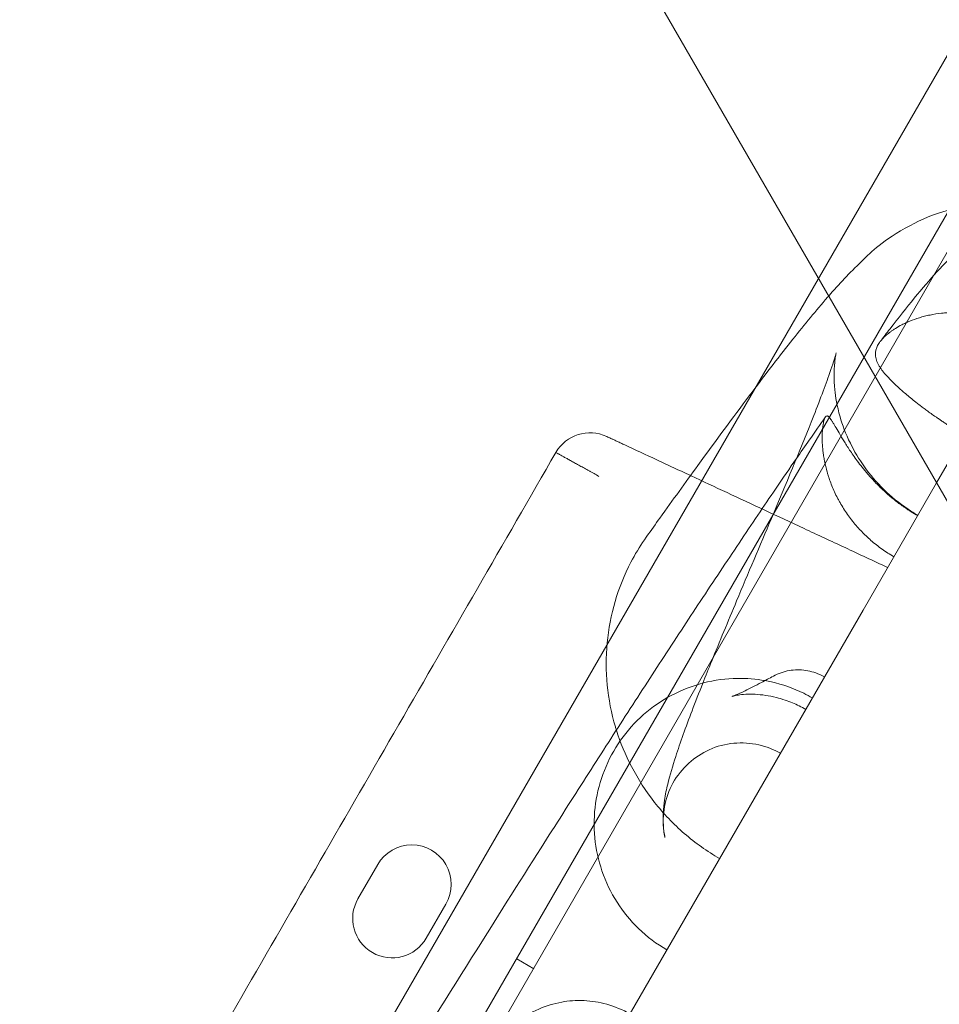
# Model space of a CAD drawing. Units: millimetres. Extents: x 94324 to 106324, y -39716 to -28216.
# Drawn here: x 102502 to 102595, y -33226 to -33126 of the extents above; entities that cross this region are included whole.
import ezdxf

# ---------------------------------------------------------------- set-up
doc = ezdxf.new("R2010")
doc.units = ezdxf.units.MM
doc.layers.add('ZEMİN', color=7, linetype='Continuous')

# ---------------------------------------------------------------- blocks, each defined once
blk = doc.blocks.new('A$C0D185D0F')
at = {"color": 0, "linetype": 'Continuous', "lineweight": 0}
for p, q in [((46405.018, -21649.287), (46488.871, -21794.524)), ((45978.057, -22616.599), (46497.604, -21716.763)), ((46505.807, -21718.555), (45983.71, -22622.808)), ((46300.712, -22077.772), (46507.505, -21719.614)), ((46482.769, -21783.955), (46497.308, -21758.773)), ((46475.308, -21796.878), (46482.769, -21783.955)), ((46475.308, -21796.878), (46035.308, -22558.981)), ((46426.044, -21822.703), (46424.044, -21826.167)), ((46430.972, -21830.168), (46432.972, -21826.704)), ((46440.154, -21832.263), (46441.886, -21833.264))]:
    blk.add_line(p, q, dxfattribs=at)
for centre, start, end in [((46447.597, -21782.874), 65, 150), ((46429.508, -21824.703), 329.99875, 149.99875), ((46427.508, -21828.168), 149.99875, 329.99875)]:
    blk.add_arc(centre, 4, start, end, dxfattribs=at)
for points, knots in [([(46413.644, -21632.259), (46413.827, -21632.178), (46414.014, -21632.1), (46414.864, -21631.773), (46415.569, -21631.572), (46417.042, -21631.292), (46417.811, -21631.212), (46419.37, -21631.17), (46420.161, -21631.208), (46421.739, -21631.378), (46422.606, -21631.522), (46424.432, -21631.943), (46425.391, -21632.219), (46427.362, -21632.897), (46428.372, -21633.299), (46430.392, -21634.202), (46431.401, -21634.703), (46433.373, -21635.761), (46434.43, -21636.371), (46436.629, -21637.738), (46437.771, -21638.494), (46440.086, -21640.124), (46441.259, -21640.997), (46443.579, -21642.812), (46444.725, -21643.753), (46446.937, -21645.641), (46448.11, -21646.681), (46450.523, -21648.909), (46451.764, -21650.098), (46454.255, -21652.574), (46455.506, -21653.862), (46457.955, -21656.468), (46459.155, -21657.786), (46461.444, -21660.373), (46462.644, -21661.766), (46465.092, -21664.694), (46466.339, -21666.229), (46468.821, -21669.371), (46470.055, -21670.979), (46472.452, -21674.186), (46473.615, -21675.784), (46475.815, -21678.881), (46476.958, -21680.529), (46479.268, -21683.949), (46480.434, -21685.721), (46482.732, -21689.307), (46483.863, -21691.121), (46486.04, -21694.702), (46487.085, -21696.469), (46488.064, -21698.165), (46489.043, -21699.861), (46490.051, -21701.649), (46492.064, -21705.325), (46493.069, -21707.212), (46495.026, -21710.995), (46495.977, -21712.891), (46497.784, -21716.601), (46498.64, -21718.415), (46500.222, -21721.869), (46501.025, -21723.675), (46502.603, -21727.354), (46503.378, -21729.227), (46504.859, -21732.947), (46505.564, -21734.795), (46506.876, -21738.379), (46507.483, -21740.115), (46508.578, -21743.391), (46509.12, -21745.089), (46510.152, -21748.513), (46510.642, -21750.24), (46511.542, -21753.635), (46511.951, -21755.304), (46512.674, -21758.509), (46512.988, -21760.044), (46513.517, -21762.904), (46513.759, -21764.367), (46514.17, -21767.283), (46514.34, -21768.736), (46514.594, -21771.555), (46514.678, -21772.922), (46514.762, -21775.51), (46514.762, -21776.731), (46514.693, -21778.968), (46514.622, -21780.092), (46514.394, -21782.293), (46514.237, -21783.369), (46513.839, -21785.414), (46513.598, -21786.384), (46513.049, -21788.175), (46512.741, -21788.998), (46512.099, -21790.45), (46511.736, -21791.153), (46510.92, -21792.482), (46510.467, -21793.108), (46509.488, -21794.244), (46508.961, -21794.754), (46508.253, -21795.327), (46508.092, -21795.45), (46507.93, -21795.568)], [-134.895989, -134.895989, -134.895989, -134.895989, -133.28439, -133.28439, -127.733131, -127.733131, -122.181871, -122.181871, -116.630612, -116.630612, -110.891997, -110.891997, -105.153383, -105.153383, -99.414768, -99.414768, -93.676153, -93.676153, -87.862223, -87.862223, -82.048293, -82.048293, -76.234363, -76.234363, -70.420433, -70.420433, -64.561289, -64.561289, -58.702144, -58.702144, -52.842999, -52.842999, -46.983855, -46.983855, -41.112108, -41.112108, -35.240361, -35.240361, -29.368614, -29.368614, -23.496867, -23.496867, -17.62265, -17.62265, -11.748434, -11.748434, -5.874217, -5.874217, 0, 0, 0, 5.874217, 5.874217, 11.748434, 11.748434, 17.62265, 17.62265, 23.496867, 23.496867, 29.368614, 29.368614, 35.240361, 35.240361, 41.112108, 41.112108, 46.983855, 46.983855, 52.842999, 52.842999, 58.702144, 58.702144, 64.561289, 64.561289, 70.420433, 70.420433, 76.234363, 76.234363, 82.048293, 82.048293, 87.862223, 87.862223, 93.676153, 93.676153, 99.414768, 99.414768, 105.153383, 105.153383, 110.891997, 110.891997, 116.630612, 116.630612, 122.181871, 122.181871, 127.733131, 127.733131, 133.28439, 133.28439, 134.895989, 134.895989, 134.895989, 134.895989]), ([(46471.821, -21764.994), (46472.879, -21763.782), (46473.91, -21762.66), (46476.256, -21760.451), (46477.184, -21759.397), (46481.124, -21757.289), (46482.46, -21756.646), (46485.427, -21755.918), (46486.574, -21755.722), (46488.811, -21755.614), (46489.87, -21755.645), (46491.941, -21755.907), (46492.96, -21756.12), (46494.979, -21756.732), (46495.994, -21757.139), (46497.217, -21757.767), (46497.473, -21757.906), (46497.725, -21758.051)], [161.153788, 161.153788, 161.153788, 161.153788, 194.398974, 194.398974, 223.111751, 223.111751, 232.916351, 232.916351, 237.647513, 237.647513, 241.222306, 241.222306, 244.444324, 244.444324, 247.703173, 247.703173, 248.575152, 248.575152, 248.575152, 248.575152]), ([(46477.049, -21769.624), (46477.383, -21769.183), (46477.708, -21768.756), (46478.913, -21767.191), (46479.738, -21766.152), (46481.324, -21764.224), (46482.078, -21763.346), (46483.596, -21761.678), (46484.347, -21760.909), (46486.058, -21759.35), (46486.95, -21758.573), (46489.424, -21757.292), (46490.296, -21756.64), (46493.442, -21756.607), (46493.954, -21756.628), (46494.933, -21756.782), (46495.307, -21756.858), (46496.006, -21757.058), (46496.298, -21757.153), (46496.795, -21757.349), (46496.985, -21757.431), (46497.392, -21757.623), (46497.616, -21757.74), (46497.832, -21757.865)], [0, 0, 0, 0, 10.000133, 10.000133, 37.968222, 37.968222, 67.291475, 67.291475, 99.76953, 99.76953, 138.825672, 138.825672, 162.255596, 162.255596, 166.118434, 166.118434, 168.138508, 168.138508, 169.373121, 169.373121, 170.063148, 170.063148, 170.812053, 170.812053, 170.812053, 170.812053]), ([(46453.366, -21789.375), (46453.809, -21788.755), (46454.249, -21788.139), (46455.999, -21785.699), (46457.285, -21783.916), (46460.357, -21779.692), (46462.106, -21777.32), (46465.23, -21773.167), (46466.625, -21771.349), (46469.176, -21768.13), (46470.338, -21766.709), (46471.592, -21765.257), (46471.707, -21765.125), (46471.821, -21764.994)], [0, 0, 0, 0, 10.000015, 10.000015, 40.000566, 40.000566, 83.567836, 83.567836, 122.023228, 122.023228, 157.556568, 157.556568, 161.153788, 161.153788, 161.153788, 161.153788]), ([(46485.577, -21779.092), (46485.39, -21778.984), (46485.21, -21778.878), (46484.991, -21778.748), (46484.948, -21778.721), (46484.863, -21778.67), (46484.822, -21778.645), (46484.699, -21778.57), (46484.62, -21778.522), (46484.467, -21778.427), (46484.393, -21778.381), (46484.285, -21778.314), (46484.249, -21778.291), (46484.179, -21778.247), (46484.145, -21778.226), (46483.977, -21778.119), (46483.852, -21778.039), (46483.616, -21777.886), (46483.504, -21777.812), (46483.344, -21777.706), (46483.292, -21777.672), (46483.191, -21777.603), (46483.141, -21777.57), (46482.996, -21777.472), (46482.904, -21777.41), (46482.727, -21777.288), (46482.643, -21777.23), (46482.397, -21777.058), (46482.245, -21776.951), (46481.958, -21776.745), (46481.823, -21776.647), (46481.566, -21776.457), (46481.443, -21776.366), (46481.209, -21776.19), (46481.097, -21776.104), (46480.774, -21775.856), (46480.577, -21775.701), (46480.209, -21775.405), (46480.038, -21775.265), (46479.715, -21774.996), (46479.564, -21774.866), (46479.278, -21774.617), (46479.143, -21774.497), (46478.758, -21774.148), (46478.528, -21773.93), (46478.108, -21773.514), (46477.919, -21773.316), (46477.574, -21772.935), (46477.419, -21772.751), (46477.212, -21772.481), (46477.147, -21772.392), (46477.026, -21772.216), (46476.97, -21772.128), (46476.815, -21771.865), (46476.73, -21771.691), (46476.638, -21771.422), (46476.613, -21771.331), (46476.576, -21771.146), (46476.565, -21771.051), (46476.559, -21770.854), (46476.564, -21770.753), (46476.589, -21770.593), (46476.6, -21770.538), (46476.628, -21770.426), (46476.646, -21770.368), (46476.709, -21770.19), (46476.767, -21770.064), (46476.887, -21769.858), (46476.932, -21769.787), (46477.011, -21769.675), (46477.039, -21769.637), (46477.1, -21769.559), (46477.132, -21769.519), (46477.234, -21769.396), (46477.312, -21769.311), (46477.488, -21769.131), (46477.588, -21769.037), (46477.817, -21768.838), (46477.946, -21768.734), (46478.133, -21768.596), (46478.171, -21768.568), (46478.252, -21768.511), (46478.293, -21768.482), (46478.421, -21768.395), (46478.512, -21768.336), (46478.8, -21768.157), (46479.016, -21768.033), (46479.381, -21767.846), (46479.51, -21767.783), (46479.783, -21767.658), (46479.925, -21767.596), (46480.368, -21767.416), (46480.686, -21767.302), (46481.196, -21767.146), (46481.372, -21767.097), (46481.644, -21767.028), (46481.736, -21767.005), (46481.922, -21766.962), (46482.016, -21766.942), (46482.488, -21766.845), (46482.878, -21766.784), (46483.476, -21766.72), (46483.678, -21766.703), (46483.984, -21766.684), (46484.087, -21766.68), (46484.292, -21766.672), (46484.395, -21766.67), (46484.909, -21766.664), (46485.321, -21766.678), (46486.143, -21766.744), (46486.554, -21766.796), (46487.169, -21766.901), (46487.373, -21766.941), (46487.68, -21767.007), (46487.782, -21767.031), (46487.986, -21767.08), (46488.088, -21767.105), (46488.595, -21767.239), (46488.994, -21767.363), (46489.779, -21767.645), (46490.164, -21767.803), (46490.922, -21768.154), (46491.294, -21768.346), (46491.659, -21768.557)], [0, 0, 0, 0, 0.007813, 0.007813, 0.009766, 0.009766, 0.011719, 0.011719, 0.015625, 0.015625, 0.019531, 0.019531, 0.021484, 0.021484, 0.023438, 0.023438, 0.03125, 0.03125, 0.039063, 0.039063, 0.042969, 0.042969, 0.046875, 0.046875, 0.054688, 0.054688, 0.0625, 0.0625, 0.078125, 0.078125, 0.09375, 0.09375, 0.109375, 0.109375, 0.125, 0.125, 0.15625, 0.15625, 0.1875, 0.1875, 0.21875, 0.21875, 0.25, 0.25, 0.3125, 0.3125, 0.375, 0.375, 0.4375, 0.4375, 0.46875, 0.46875, 0.5, 0.5, 0.5625, 0.5625, 0.59375, 0.59375, 0.625, 0.625, 0.65625, 0.65625, 0.671875, 0.671875, 0.6875, 0.6875, 0.71875, 0.71875, 0.734375, 0.734375, 0.742188, 0.742188, 0.75, 0.75, 0.765625, 0.765625, 0.78125, 0.78125, 0.796875, 0.796875, 0.800781, 0.800781, 0.804688, 0.804688, 0.8125, 0.8125, 0.828125, 0.828125, 0.835938, 0.835938, 0.84375, 0.84375, 0.859375, 0.859375, 0.867187, 0.867187, 0.871094, 0.871094, 0.875, 0.875, 0.890625, 0.890625, 0.898437, 0.898437, 0.902344, 0.902344, 0.90625, 0.90625, 0.921875, 0.921875, 0.9375, 0.9375, 0.945312, 0.945312, 0.949219, 0.949219, 0.953125, 0.953125, 0.96875, 0.96875, 0.984375, 0.984375, 1, 1, 1, 1]), ([(46459.047, -21804.283), (46459.337, -21803.554), (46459.637, -21802.808), (46460.745, -21800.084), (46461.6, -21798.027), (46463.642, -21793.163), (46464.846, -21790.328), (46467.481, -21784.076), (46468.89, -21780.699), (46470.764, -21775.987), (46471.385, -21774.356), (46472.141, -21772.221), (46472.369, -21771.515), (46472.551, -21770.893), (46472.584, -21770.76), (46472.584, -21770.76)], [115.949691, 115.949691, 115.949691, 115.949691, 130.994734, 130.994734, 169.940613, 169.940613, 221.528726, 221.528726, 286.906218, 286.906218, 327.748777, 327.748777, 355.00728, 355.00728, 368.897838, 368.897838, 368.897838, 368.897838]), ([(46472.584, -21770.76), (46472.584, -21770.76), (46472.577, -21770.789), (46472.533, -21771.013), (46472.457, -21771.339), (46472.369, -21772.669), (46472.335, -21773.392), (46472.522, -21775.243), (46472.656, -21776.138), (46473.208, -21778.047), (46473.543, -21778.97), (46474.403, -21780.72), (46474.883, -21781.54), (46476.014, -21783.125), (46476.671, -21783.902), (46478.15, -21785.351), (46478.986, -21786.033), (46480.199, -21786.846), (46480.53, -21787.052), (46480.868, -21787.247)], [368.897838, 368.897838, 368.897838, 368.897838, 375.32014, 375.32014, 389.521881, 389.521881, 398.507518, 398.507518, 404.212637, 404.212637, 408.230579, 408.230579, 411.448815, 411.448815, 414.619463, 414.619463, 417.838238, 417.838238, 419.008199, 419.008199, 419.008199, 419.008199]), ([(46468.546, -21781.492), (46468.991, -21780.847), (46469.426, -21780.219), (46470.414, -21778.8), (46470.96, -21778.021), (46471.49, -21777.27)], [202.198503, 202.198503, 202.198503, 202.198503, 211.666889, 211.666889, 224.158385, 224.158385, 224.158385, 224.158385]), ([(46480.846, -21787.286), (46480.632, -21787.163), (46480.427, -21787.039), (46480.131, -21786.852), (46480.033, -21786.789), (46479.846, -21786.667), (46479.755, -21786.606), (46479.581, -21786.487), (46479.496, -21786.429), (46479.373, -21786.342), (46479.333, -21786.313), (46479.253, -21786.256), (46479.214, -21786.228), (46479.021, -21786.088), (46478.879, -21785.981), (46478.611, -21785.774), (46478.485, -21785.674), (46478.306, -21785.528), (46478.248, -21785.48), (46478.134, -21785.386), (46478.079, -21785.339), (46477.917, -21785.202), (46477.815, -21785.113), (46477.621, -21784.94), (46477.528, -21784.856), (46477.261, -21784.61), (46477.099, -21784.454), (46476.794, -21784.153), (46476.653, -21784.009), (46476.386, -21783.729), (46476.261, -21783.594), (46476.023, -21783.331), (46475.91, -21783.203), (46475.588, -21782.83), (46475.396, -21782.596), (46475.041, -21782.15), (46474.879, -21781.938), (46474.579, -21781.534), (46474.44, -21781.341), (46474.181, -21780.971), (46474.06, -21780.794), (46473.721, -21780.284), (46473.524, -21779.972), (46473.17, -21779.397), (46473.013, -21779.133), (46472.731, -21778.651), (46472.605, -21778.432), (46472.433, -21778.137), (46472.379, -21778.045), (46472.276, -21777.871), (46472.227, -21777.79), (46472.087, -21777.567), (46472.002, -21777.443), (46471.884, -21777.303), (46471.846, -21777.264), (46471.773, -21777.204), (46471.737, -21777.183), (46471.668, -21777.161), (46471.634, -21777.161), (46471.567, -21777.187), (46471.534, -21777.213), (46471.484, -21777.277), (46471.468, -21777.303), (46471.435, -21777.364), (46471.419, -21777.4), (46471.386, -21777.484), (46471.37, -21777.531), (46471.338, -21777.641), (46471.322, -21777.704), (46471.29, -21777.846), (46471.275, -21777.926), (46471.252, -21778.064), (46471.245, -21778.112), (46471.231, -21778.216), (46471.224, -21778.271), (46471.204, -21778.446), (46471.192, -21778.577), (46471.173, -21778.877), (46471.166, -21779.045), (46471.163, -21779.287), (46471.163, -21779.337), (46471.163, -21779.44), (46471.164, -21779.493), (46471.167, -21779.658), (46471.17, -21779.775), (46471.187, -21780.145), (46471.208, -21780.42), (46471.252, -21780.805), (46471.261, -21780.883), (46471.283, -21781.045), (46471.295, -21781.129), (46471.333, -21781.382), (46471.363, -21781.556), (46471.468, -21782.095), (46471.557, -21782.475), (46471.699, -21782.972), (46471.729, -21783.073), (46471.792, -21783.276), (46471.825, -21783.379), (46471.929, -21783.687), (46472.004, -21783.894), (46472.246, -21784.515), (46472.431, -21784.932), (46472.694, -21785.45), (46472.748, -21785.554), (46472.859, -21785.761), (46472.916, -21785.864), (46473.09, -21786.17), (46473.211, -21786.371), (46473.589, -21786.967), (46473.861, -21787.352), (46474.442, -21788.098), (46474.752, -21788.458), (46475.164, -21788.892), (46475.247, -21788.978), (46475.416, -21789.148), (46475.501, -21789.232), (46475.76, -21789.479), (46475.936, -21789.64), (46476.474, -21790.108), (46476.847, -21790.402), (46477.622, -21790.955), (46478.023, -21791.214), (46478.439, -21791.454)], [0, 0, 0, 0, 0.007813, 0.007813, 0.011719, 0.011719, 0.015625, 0.015625, 0.019531, 0.019531, 0.021484, 0.021484, 0.023438, 0.023438, 0.03125, 0.03125, 0.039063, 0.039063, 0.042969, 0.042969, 0.046875, 0.046875, 0.054687, 0.054687, 0.0625, 0.0625, 0.078125, 0.078125, 0.09375, 0.09375, 0.109375, 0.109375, 0.125, 0.125, 0.15625, 0.15625, 0.1875, 0.1875, 0.21875, 0.21875, 0.25, 0.25, 0.3125, 0.3125, 0.375, 0.375, 0.4375, 0.4375, 0.46875, 0.46875, 0.5, 0.5, 0.5625, 0.5625, 0.59375, 0.59375, 0.625, 0.625, 0.65625, 0.65625, 0.6875, 0.6875, 0.703125, 0.703125, 0.71875, 0.71875, 0.734375, 0.734375, 0.75, 0.75, 0.765625, 0.765625, 0.773437, 0.773437, 0.78125, 0.78125, 0.796875, 0.796875, 0.8125, 0.8125, 0.816406, 0.816406, 0.820312, 0.820312, 0.828125, 0.828125, 0.84375, 0.84375, 0.847656, 0.847656, 0.851562, 0.851562, 0.859375, 0.859375, 0.875, 0.875, 0.878906, 0.878906, 0.882812, 0.882812, 0.890625, 0.890625, 0.90625, 0.90625, 0.910156, 0.910156, 0.914062, 0.914062, 0.921875, 0.921875, 0.9375, 0.9375, 0.953125, 0.953125, 0.957031, 0.957031, 0.960937, 0.960937, 0.96875, 0.96875, 0.984375, 0.984375, 1, 1, 1, 1]), ([(46449.288, -21779.249), (46449.288, -21779.249), (46449.33, -21779.269), (46449.453, -21779.326), (46449.504, -21779.35), (46449.596, -21779.393), (46449.63, -21779.409), (46449.701, -21779.442), (46449.739, -21779.46), (46449.86, -21779.516), (46449.949, -21779.558), (46450.146, -21779.649), (46450.254, -21779.7), (46450.429, -21779.781), (46450.49, -21779.81), (46450.615, -21779.868), (46450.68, -21779.898), (46450.874, -21779.989), (46452.044, -21780.534), (46453.263, -21781.103), (46454.665, -21781.757), (46454.948, -21781.889), (46455.519, -21782.155), (46455.807, -21782.289), (46456.656, -21782.685), (46457.222, -21782.949), (46457.795, -21783.216)], [0, 0, 0, 0, 0.03125, 0.03125, 0.046875, 0.046875, 0.0546875, 0.0546875, 0.0625, 0.0625, 0.078125, 0.078125, 0.09375, 0.09375, 0.1015625, 0.1015625, 0.109375, 0.109375, 0.125, 0.25, 0.25, 0.28125, 0.28125, 0.3125, 0.3125, 0.3729092, 0.3729092, 0.3729092, 0.3729092]), ([(46423.863, -21850.901), (46424.855, -21849.314), (46425.848, -21847.725), (46429.81, -21841.385), (46432.761, -21836.668), (46438.052, -21828.241), (46440.416, -21824.491), (46444.122, -21818.651), (46445.554, -21816.404), (46448.316, -21812.088), (46449.646, -21810.019), (46452.293, -21805.921), (46453.603, -21803.903), (46456.228, -21799.88), (46457.535, -21797.889), (46460.163, -21793.907), (46461.474, -21791.935), (46464.022, -21788.129), (46465.255, -21786.302), (46467.157, -21783.511), (46467.863, -21782.482), (46468.546, -21781.492)], [0, 0, 0, 0, 10, 10, 40.002759, 40.002759, 66.234248, 66.234248, 83.960073, 83.960073, 101.844648, 101.844648, 120.975416, 120.975416, 141.674427, 141.674427, 164.260737, 164.260737, 187.65707, 187.65707, 202.198503, 202.198503, 202.198503, 202.198503]), ([(46444.133, -21780.874), (46444.133, -21780.874), (46444.133, -21780.874), (46444.133, -21780.874), (46444.133, -21780.874), (46444.133, -21780.874), (46444.135, -21780.875), (46444.139, -21780.877), (46444.157, -21780.888), (46444.179, -21780.9), (46444.242, -21780.935), (46444.283, -21780.957), (46444.358, -21780.999), (46444.386, -21781.014), (46444.446, -21781.047), (46444.478, -21781.065), (46444.58, -21781.122), (46444.657, -21781.165), (46444.827, -21781.259), (46444.92, -21781.311), (46445.073, -21781.395), (46445.126, -21781.424), (46445.236, -21781.485), (46445.292, -21781.516), (46445.466, -21781.613), (46445.589, -21781.681), (46445.846, -21781.824), (46445.981, -21781.898), (46446.192, -21782.016), (46446.265, -21782.056), (46446.411, -21782.137), (46446.486, -21782.178), (46446.711, -21782.303), (46446.864, -21782.388), (46447.179, -21782.562), (46447.339, -21782.651), (46447.585, -21782.788), (46447.668, -21782.834), (46447.835, -21782.926), (46447.918, -21782.972), (46448.169, -21783.111), (46448.338, -21783.205), (46448.507, -21783.298)], [0, 0, 0, 0, 0.125, 0.140625, 0.140625, 0.15625, 0.15625, 0.1875, 0.1875, 0.25, 0.25, 0.3125, 0.3125, 0.34375, 0.34375, 0.375, 0.375, 0.4375, 0.4375, 0.5, 0.5, 0.53125, 0.53125, 0.5625, 0.5625, 0.625, 0.625, 0.6875, 0.6875, 0.71875, 0.71875, 0.75, 0.75, 0.8125, 0.8125, 0.875, 0.875, 0.90625, 0.90625, 0.9375, 0.9375, 1, 1, 1, 1]), ([(46457.795, -21783.216), (46457.815, -21783.225), (46457.835, -21783.235), (46459.042, -21783.798), (46460.258, -21784.365), (46462.749, -21785.526), (46464.022, -21786.12), (46466.627, -21787.334), (46467.958, -21787.955), (46470.676, -21789.223), (46472.065, -21789.87), (46474.191, -21790.862), (46474.908, -21791.196), (46476.35, -21791.868), (46477.076, -21792.207), (46477.808, -21792.548)], [0.3729092, 0.3729092, 0.3729092, 0.3729092, 0.375, 0.375, 0.5, 0.5, 0.625, 0.625, 0.75, 0.75, 0.875, 0.875, 0.9375, 0.9375, 1, 1, 1, 1]), ([(46450.273, -21809.049), (46450.24, -21808.941), (46450.207, -21808.834), (46449.761, -21807.342), (46449.481, -21805.911), (46449.206, -21803.057), (46449.206, -21801.621), (46449.473, -21798.781), (46449.743, -21797.364), (46450.545, -21794.618), (46451.086, -21793.278), (46452.158, -21791.222), (46452.618, -21790.458), (46453.121, -21789.725)], [17.093424, 17.093424, 17.093424, 17.093424, 17.430676, 17.430676, 21.764266, 21.764266, 26.033319, 26.033319, 30.322097, 30.322097, 34.615061, 34.615061, 37.279352, 37.279352, 37.279352, 37.279352]), ([(46466.216, -21803.56), (46466.709, -21803.294), (46467.252, -21803.105), (46468.361, -21802.913), (46468.94, -21802.904), (46470.057, -21803.077), (46470.61, -21803.247), (46471.214, -21803.543), (46471.307, -21803.595), (46471.399, -21803.648)], [0, 0, 0, 0, 1.680529, 1.680529, 3.374724, 3.374724, 5.071555, 5.071555, 5.391126, 5.391126, 5.391126, 5.391126]), ([(46455.401, -21831.358), (46454.36, -21830.758), (46453.382, -21830.029), (46451.7, -21828.39), (46450.966, -21827.489), (46449.71, -21825.535), (46449.191, -21824.461), (46448.442, -21822.261), (46448.195, -21821.125), (46447.969, -21818.821), (46448, -21817.638), (46448.327, -21815.339), (46448.628, -21814.207), (46449.481, -21812.061), (46450.038, -21811.032), (46451.367, -21809.131), (46452.155, -21808.252), (46453.897, -21806.716), (46454.865, -21806.053), (46456.907, -21804.978), (46457.994, -21804.556), (46460.238, -21803.974), (46461.412, -21803.816), (46463.503, -21803.79), (46464.432, -21803.868), (46465.344, -21804.028)], [0, 0, 0, 0, 3.60413, 3.60413, 7.045031, 7.045031, 10.573222, 10.573222, 14.015326, 14.015326, 17.517344, 17.517344, 20.981887, 20.981887, 24.446045, 24.446045, 27.939751, 27.939751, 31.411527, 31.411527, 34.864165, 34.864165, 38.36551, 38.36551, 41.137084, 41.137084, 41.137084, 41.137084]), ([(46455.206, -21819.949), (46455.092, -21819.424), (46455.048, -21818.997), (46454.998, -21818.172), (46455.004, -21817.798), (46455.047, -21816.969), (46455.098, -21816.556), (46455.247, -21815.579), (46455.359, -21815.053), (46455.709, -21813.607), (46455.98, -21812.699), (46456.756, -21810.305), (46457.315, -21808.761), (46458.295, -21806.19), (46458.662, -21805.251), (46459.047, -21804.283)], [0, 0, 0, 0, 5.161118, 5.161118, 11.385658, 11.385658, 20.477573, 20.477573, 34.449717, 34.449717, 59.228306, 59.228306, 95.97878, 95.97878, 115.949691, 115.949691, 115.949691, 115.949691]), ([(46462.029, -21805.625), (46462.029, -21805.625), (46462.032, -21805.624), (46462.077, -21805.609), (46462.21, -21805.561), (46462.636, -21805.384), (46462.964, -21805.237), (46463.826, -21804.821), (46464.393, -21804.532), (46465.389, -21804.005), (46465.798, -21803.786), (46466.216, -21803.56)], [33.803902, 33.803902, 33.803902, 33.803902, 36.065384, 36.065384, 48.459611, 48.459611, 64.295151, 64.295151, 84.626979, 84.626979, 97.795957, 97.795957, 97.795957, 97.795957]), ([(46465.344, -21804.028), (46465.566, -21804.068), (46465.787, -21804.112), (46467.141, -21804.414), (46468.254, -21804.802), (46469.594, -21805.458), (46469.884, -21805.613), (46470.17, -21805.778)], [41.137084, 41.137084, 41.137084, 41.137084, 41.811686, 41.811686, 45.299657, 45.299657, 46.286964, 46.286964, 46.286964, 46.286964]), ([(46469.495, -21806.947), (46469.272, -21806.818), (46469.044, -21806.697), (46468.595, -21806.476), (46468.372, -21806.376), (46467.896, -21806.177), (46467.646, -21806.085), (46467.087, -21805.895), (46466.791, -21805.811), (46466.105, -21805.638), (46465.75, -21805.572), (46465.013, -21805.461), (46464.667, -21805.433), (46463.977, -21805.399), (46463.672, -21805.406), (46463.089, -21805.435), (46462.852, -21805.464), (46462.415, -21805.529), (46462.26, -21805.565), (46462.066, -21805.612), (46462.029, -21805.625), (46462.029, -21805.625)], [0, 0, 0, 0, 0.769778, 0.769778, 1.569472, 1.569472, 2.580819, 2.580819, 4.022362, 4.022362, 6.284202, 6.284202, 9.391761, 9.391761, 13.537436, 13.537436, 19.032262, 19.032262, 26.411311, 26.411311, 33.803902, 33.803902, 33.803902, 33.803902]), ([(46460.753, -21822.088), (46459.484, -21821.355), (46458.278, -21820.5), (46456.068, -21818.591), (46455.053, -21817.529), (46453.263, -21815.254), (46452.476, -21814.034), (46451.194, -21811.571), (46450.676, -21810.325), (46450.273, -21809.049)], [0, 0, 0, 0, 4.395827, 4.395827, 8.762029, 8.762029, 13.0799, 13.0799, 17.093424, 17.093424, 17.093424, 17.093424]), ([(46466.92, -21811.407), (46466.24, -21811.014), (46465.492, -21810.726), (46463.902, -21810.364), (46463.037, -21810.304), (46461.34, -21810.459), (46460.486, -21810.685), (46458.945, -21811.382), (46458.232, -21811.852), (46456.98, -21812.987), (46456.43, -21813.674), (46455.608, -21815.159), (46455.321, -21815.972), (46455.012, -21817.629), (46454.987, -21818.494), (46455.126, -21819.538), (46455.161, -21819.745), (46455.206, -21819.95)], [0, 0, 0, 0, 2.353882, 2.353882, 4.892268, 4.892268, 7.468852, 7.468852, 9.973662, 9.973662, 12.544985, 12.544985, 15.073538, 15.073538, 17.607409, 17.607409, 18.236394, 18.236394, 18.236394, 18.236394]), ([(46421.159, -21864.633), (46421.159, -21864.633), (46421.192, -21864.596), (46421.343, -21864.411), (46421.511, -21864.198), (46421.973, -21863.589), (46422.276, -21863.179), (46423.034, -21862.131), (46423.51, -21861.46), (46424.646, -21859.839), (46425.325, -21858.858), (46426.932, -21856.52), (46427.879, -21855.132), (46430.323, -21851.548), (46431.83, -21849.337), (46434.597, -21845.357), (46435.834, -21843.612), (46437.712, -21841.176), (46437.907, -21840.617), (46440.12, -21838.748), (46440.495, -21838.445), (46441.637, -21837.729), (46442.382, -21837.3), (46443.907, -21836.829), (46444.3, -21836.729), (46445.405, -21836.53), (46446.188, -21836.465), (46447.748, -21836.54), (46448.531, -21836.66), (46450.103, -21837.097), (46450.909, -21837.429), (46451.649, -21837.856)], [58.991549, 58.991549, 58.991549, 58.991549, 70.087129, 70.087129, 88.806393, 88.806393, 109.888975, 109.888975, 135.85589, 135.85589, 167.470188, 167.470188, 207.493564, 207.493564, 270.005815, 270.005815, 331.795194, 331.795194, 373.468997, 373.468997, 379.979963, 379.979963, 385.784346, 385.784346, 387.525231, 387.525231, 390.213475, 390.213475, 392.639263, 392.639263, 395.202841, 395.202841, 395.202841, 395.202841])]:
    blk.add_open_spline(points, degree=3, knots=knots, dxfattribs=at)
for points, degree in [([(46380.36, -21891.332), (46444.133, -21780.874)], 1), ([(46453.121, -21789.725), (46453.2, -21789.611), (46453.279, -21789.497), (46453.36, -21789.383)], 3), ([(46453.36, -21789.383), (46453.362, -21789.381), (46453.364, -21789.378), (46453.366, -21789.375)], 3), ([(46466.216, -21803.56), (46466.216, -21803.56), (46466.216, -21803.56), (46466.216, -21803.56)], 3), ([(46455.206, -21819.95), (46455.206, -21819.95), (46455.206, -21819.949), (46455.206, -21819.949)], 3)]:
    blk.add_open_spline(points, degree=degree, dxfattribs=at)

msp = doc.modelspace()

# ---------------------------------------------------------------- block references
at = {"layer": 'ZEMİN'}
msp.add_blockref('A$C0D185D0F', (56112.159, -11388.997), dxfattribs=at)

doc.saveas('drawing.dxf')
